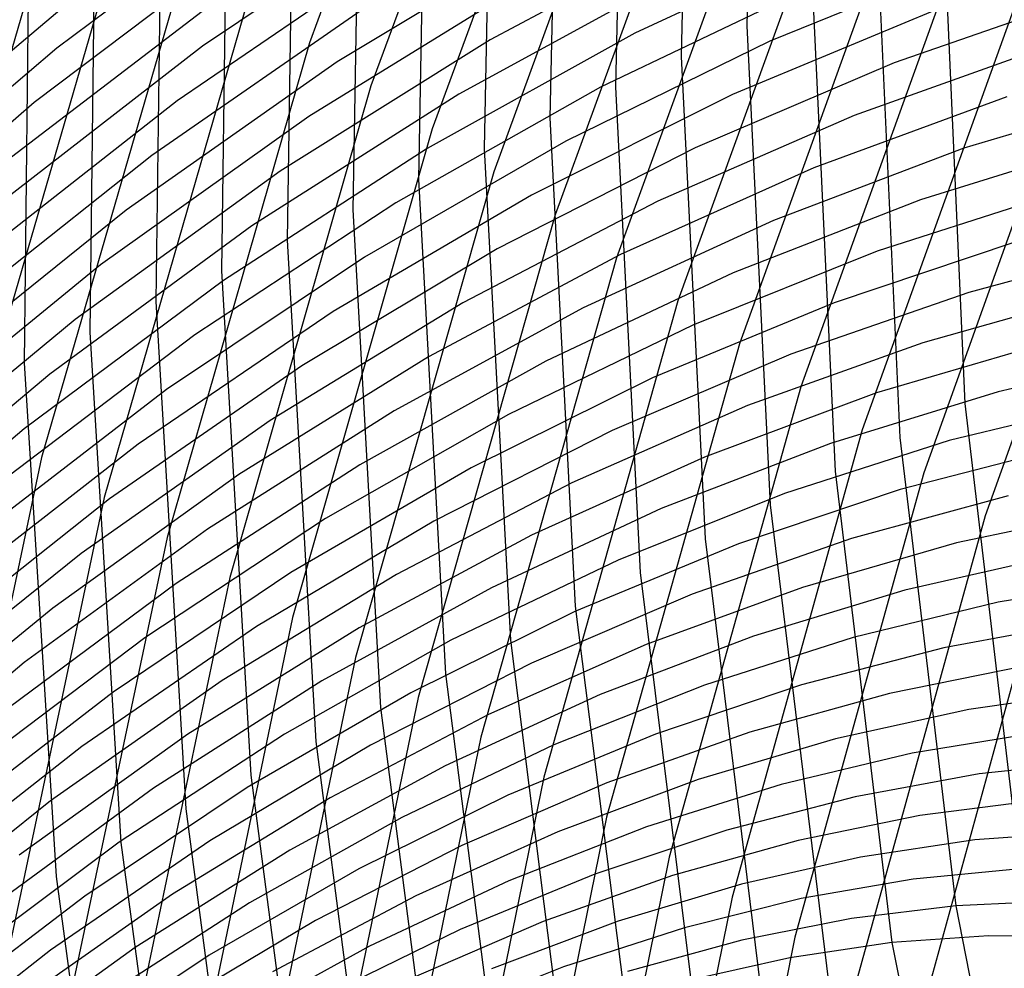
# Model space of a CAD drawing. Units: inches. Extents: x -1 to 1, y -1 to 1.
# Drawn here: x -0.66 to -0.55, y 0.03 to 0.13 of the extents above; entities that cross this region are included whole.
import ezdxf

# ---------------------------------------------------------------- set-up
doc = ezdxf.new("R2010")
doc.units = ezdxf.units.IN
doc.header["$MEASUREMENT"] = 0
for name, color, linetype, true_color in [('layer174', 7, 'Continuous', 0xad1e8e), ('layer175', 7, 'Continuous', 0xad1e89), ('layer176', 7, 'Continuous', 0xad1e87), ('layer177', 7, 'Continuous', 0xad1e82), ('layer178', 7, 'Continuous', 0xad1e7d), ('layer179', 7, 'Continuous', 0xad1e79), ('layer180', 7, 'Continuous', 0xad1e74), ('layer181', 7, 'Continuous', 0xad1e71), ('layer182', 7, 'Continuous', 0xad1e6d), ('layer183', 7, 'Continuous', 0xad1e68), ('layer184', 7, 'Continuous', 0xad1e63), ('layer185', 7, 'Continuous', 0xad1e5e), ('layer186', 7, 'Continuous', 0xad1e5c), ('layer187', 7, 'Continuous', 0xad1e57), ('layer188', 7, 'Continuous', 0xad1e52), ('layer189', 7, 'Continuous', 0xad1e4e), ('layer190', 7, 'Continuous', 0xad1e49), ('layer191', 7, 'Continuous', 0xad1e47), ('layer192', 7, 'Continuous', 0xad1e42), ('layer193', 7, 'Continuous', 0xad1e3d), ('layer51', 7, 'Continuous', 0x1ea6ad), ('layer52', 7, 'Continuous', 0x1e9cad), ('layer53', 7, 'Continuous', 0x1e95ad), ('layer54', 7, 'Continuous', 0x1e8cad), ('layer55', 7, 'Continuous', 0x1e82ad), ('layer56', 7, 'Continuous', 0x1e7bad), ('layer57', 7, 'Continuous', 0x1e71ad), ('layer58', 7, 'Continuous', 0x1e6aad), ('layer59', 7, 'Continuous', 0x1e61ad), ('layer60', 7, 'Continuous', 0x1e57ad), ('layer61', 7, 'Continuous', 0x1e50ad), ('layer62', 7, 'Continuous', 0x1e47ad), ('layer63', 7, 'Continuous', 0x1e3fad), ('layer64', 7, 'Continuous', 0x1e36ad), ('layer65', 7, 'Continuous', 0x1e2cad), ('layer66', 7, 'Continuous', 0x1e25ad), ('layer67', 7, 'Continuous', 0x201ead), ('layer68', 7, 'Continuous', 0x281ead), ('layer69', 7, 'Continuous', 0x311ead), ('layer7', 7, 'Continuous', 0xad951e), ('layer70', 7, 'Continuous', 0x3b1ead), ('layer71', 7, 'Continuous', 0x421ead), ('layer72', 7, 'Continuous', 0x4b1ead), ('layer73', 7, 'Continuous', 0x521ead), ('layer74', 7, 'Continuous', 0x5c1ead), ('layer75', 7, 'Continuous', 0x651ead), ('layer76', 7, 'Continuous', 0x6d1ead), ('layer77', 7, 'Continuous', 0x761ead), ('layer78', 7, 'Continuous', 0x7d1ead), ('layer79', 7, 'Continuous', 0x871ead), ('layer80', 7, 'Continuous', 0x901ead), ('layer81', 7, 'Continuous', 0x971ead), ('layer82', 7, 'Continuous', 0xa11ead), ('layer83', 7, 'Continuous', 0xa81ead), ('layer84', 7, 'Continuous', 0xad1ea8), ('layer85', 7, 'Continuous', 0xad1e9f), ('layer86', 7, 'Continuous', 0xad1e97), ('layer87', 7, 'Continuous', 0xad1e8e), ('layer88', 7, 'Continuous', 0xad1e87), ('layer89', 7, 'Continuous', 0xad1e7d), ('layer90', 7, 'Continuous', 0xad1e74), ('layer91', 7, 'Continuous', 0xad1e6d), ('layer92', 7, 'Continuous', 0xad1e63)]:
    doc.layers.add(name, color=color, linetype=linetype, true_color=true_color)

msp = doc.modelspace()

# ---------------------------------------------------------------- linework, layer by layer
at = {"layer": 'layer174'}
for p, q in [((-0.56097, 0.13383), (-0.55882, 0.08542)), ((-0.55882, 0.08542), (-0.55315, 0.03746))]:
    msp.add_line(p, q, dxfattribs=at)
at = {"layer": 'layer175'}
for p, q in [((-0.56774, 0.13067), (-0.56551, 0.08194)), ((-0.56551, 0.08194), (-0.55974, 0.03366)), ((-0.55974, 0.03366), (-0.55046, -0.01393))]:
    msp.add_line(p, q, dxfattribs=at)
at = {"layer": 'layer176'}
for p, q in [((-0.57451, 0.12752), (-0.5722, 0.07846)), ((-0.5722, 0.07846), (-0.56633, 0.02985)), ((-0.56633, 0.02985), (-0.55693, -0.01805))]:
    msp.add_line(p, q, dxfattribs=at)
at = {"layer": 'layer177'}
for p, q in [((-0.58005, 0.17395), (-0.58128, 0.12436)), ((-0.58128, 0.12436), (-0.57889, 0.07498)), ((-0.57889, 0.07498), (-0.57292, 0.02605)), ((-0.5504, 0.06944), (-0.5634, 0.02217))]:
    msp.add_line(p, q, dxfattribs=at)
at = {"layer": 'layer178'}
for p, q in [((-0.58688, 0.17112), (-0.58805, 0.1212)), ((-0.58805, 0.1212), (-0.58558, 0.07149)), ((-0.54017, 0.12024), (-0.55673, 0.07387)), ((-0.55673, 0.07387), (-0.56987, 0.02629)), ((-0.58558, 0.07149), (-0.57951, 0.02224))]:
    msp.add_line(p, q, dxfattribs=at)
at = {"layer": 'layer179'}
for p, q in [((-0.59371, 0.16829), (-0.59482, 0.11805)), ((-0.54634, 0.12497), (-0.56306, 0.0783)), ((-0.59482, 0.11805), (-0.59227, 0.06801)), ((-0.56306, 0.0783), (-0.57634, 0.03041)), ((-0.59227, 0.06801), (-0.5861, 0.01844)), ((-0.57634, 0.03041), (-0.5861, -0.01844))]:
    msp.add_line(p, q, dxfattribs=at)
at = {"layer": 'layer180'}
for p, q in [((-0.60054, 0.16546), (-0.60158, 0.11489)), ((-0.55251, 0.12971), (-0.56939, 0.08273)), ((-0.60158, 0.11489), (-0.59896, 0.06453)), ((-0.56939, 0.08273), (-0.58281, 0.03454)), ((-0.59896, 0.06453), (-0.59268, 0.01464)), ((-0.58281, 0.03454), (-0.59268, -0.01464))]:
    msp.add_line(p, q, dxfattribs=at)
at = {"layer": 'layer181'}
for p, q in [((-0.60737, 0.16263), (-0.60835, 0.11174)), ((-0.55869, 0.13444), (-0.57572, 0.08717)), ((-0.60835, 0.11174), (-0.60565, 0.06105)), ((-0.57572, 0.08717), (-0.58928, 0.03866)), ((-0.60565, 0.06105), (-0.59927, 0.01083)), ((-0.58928, 0.03866), (-0.59927, -0.01083))]:
    msp.add_line(p, q, dxfattribs=at)
at = {"layer": 'layer182'}
for p, q in [((-0.61419, 0.15981), (-0.61512, 0.10858)), ((-0.56486, 0.13918), (-0.58205, 0.0916)), ((-0.61512, 0.10858), (-0.61234, 0.05757)), ((-0.58205, 0.0916), (-0.59575, 0.04278)), ((-0.61234, 0.05757), (-0.60586, 0.00703)), ((-0.59575, 0.04278), (-0.60586, -0.00703))]:
    msp.add_line(p, q, dxfattribs=at)
at = {"layer": 'layer183'}
for p, q in [((-0.62102, 0.15698), (-0.62189, 0.10542)), ((-0.57103, 0.14391), (-0.58838, 0.09603)), ((-0.62189, 0.10542), (-0.61902, 0.05408)), ((-0.58838, 0.09603), (-0.60222, 0.0469)), ((-0.61902, 0.05408), (-0.61245, 0.00322)), ((-0.60222, 0.0469), (-0.61245, -0.00322))]:
    msp.add_line(p, q, dxfattribs=at)
at = {"layer": 'layer184'}
for p, q in [((-0.62785, 0.15415), (-0.62866, 0.10227)), ((-0.5772, 0.14865), (-0.59471, 0.10046)), ((-0.62866, 0.10227), (-0.62571, 0.0506)), ((-0.59471, 0.10046), (-0.60869, 0.05102)), ((-0.60869, 0.05102), (-0.61904, 0.00058)), ((-0.62571, 0.0506), (-0.61904, -0.00058))]:
    msp.add_line(p, q, dxfattribs=at)
at = {"layer": 'layer185'}
for p, q in [((-0.58337, 0.15339), (-0.60104, 0.10489)), ((-0.63468, 0.15132), (-0.63543, 0.09911)), ((-0.60104, 0.10489), (-0.61516, 0.05514)), ((-0.63543, 0.09911), (-0.6324, 0.04712)), ((-0.61516, 0.05514), (-0.62563, 0.00439)), ((-0.6324, 0.04712), (-0.62563, -0.00439))]:
    msp.add_line(p, q, dxfattribs=at)
at = {"layer": 'layer186'}
for p, q in [((-0.58954, 0.15812), (-0.60737, 0.10933)), ((-0.64151, 0.14849), (-0.6422, 0.09595)), ((-0.60737, 0.10933), (-0.62162, 0.05926)), ((-0.6422, 0.09595), (-0.63909, 0.04364)), ((-0.62162, 0.05926), (-0.63222, 0.00819)), ((-0.63909, 0.04364), (-0.63222, -0.00819))]:
    msp.add_line(p, q, dxfattribs=at)
at = {"layer": 'layer187'}
for p, q in [((-0.59572, 0.16286), (-0.6137, 0.11376)), ((-0.64834, 0.14566), (-0.64897, 0.0928)), ((-0.6137, 0.11376), (-0.62809, 0.06339)), ((-0.64897, 0.0928), (-0.64578, 0.04016)), ((-0.62809, 0.06339), (-0.63881, 0.01199)), ((-0.64578, 0.04016), (-0.63881, -0.01199))]:
    msp.add_line(p, q, dxfattribs=at)
at = {"layer": 'layer188'}
for p, q in [((-0.60189, 0.16759), (-0.62003, 0.11819)), ((-0.65516, 0.14284), (-0.65574, 0.08964)), ((-0.62003, 0.11819), (-0.63456, 0.06751)), ((-0.65574, 0.08964), (-0.65247, 0.03667)), ((-0.63456, 0.06751), (-0.6454, 0.0158)), ((-0.65247, 0.03667), (-0.6454, -0.0158))]:
    msp.add_line(p, q, dxfattribs=at)
at = {"layer": 'layer189'}
for p, q in [((-0.60806, 0.17233), (-0.62636, 0.12262)), ((-0.62636, 0.12262), (-0.64103, 0.07163)), ((-0.64103, 0.07163), (-0.65199, 0.0196))]:
    msp.add_line(p, q, dxfattribs=at)
at = {"layer": 'layer190'}
for p, q in [((-0.63269, 0.12706), (-0.6475, 0.07575)), ((-0.6475, 0.07575), (-0.65858, 0.02341))]:
    msp.add_line(p, q, dxfattribs=at)
at = {"layer": 'layer191'}
for p, q in [((-0.63902, 0.13149), (-0.65397, 0.07987)), ((-0.65397, 0.07987), (-0.66516, 0.02721))]:
    msp.add_line(p, q, dxfattribs=at)
at = {"layer": 'layer192'}
msp.add_line((-0.64535, 0.13592), (-0.66044, 0.08399), dxfattribs=at)
at = {"layer": 'layer193'}
msp.add_line((-0.65168, 0.14035), (-0.66691, 0.08811), dxfattribs=at)
at = {"layer": 'layer51'}
for p, q in [((-0.55639, 0.03056), (-0.56633, 0.02985)), ((-0.54709, 0.03046), (-0.55639, 0.03056)), ((-0.56633, 0.02985), (-0.57686, 0.02829)), ((-0.57686, 0.02829), (-0.58792, 0.02582))]:
    msp.add_line(p, q, dxfattribs=at)
at = {"layer": 'layer52'}
for p, q in [((-0.55974, 0.03366), (-0.5705, 0.03234)), ((-0.54958, 0.0341), (-0.55974, 0.03366)), ((-0.5705, 0.03234), (-0.58181, 0.0301)), ((-0.58181, 0.0301), (-0.59358, 0.02689))]:
    msp.add_line(p, q, dxfattribs=at)
at = {"layer": 'layer53'}
for p, q in [((-0.55315, 0.03746), (-0.56414, 0.03639)), ((-0.56414, 0.03639), (-0.57569, 0.03439)), ((-0.57569, 0.03439), (-0.58772, 0.03139)), ((-0.58772, 0.03139), (-0.60016, 0.02737)), ((-0.60016, 0.02737), (-0.61293, 0.02227))]:
    msp.add_line(p, q, dxfattribs=at)
at = {"layer": 'layer54'}
for p, q in [((-0.54656, 0.04127), (-0.55778, 0.04044)), ((-0.55778, 0.04044), (-0.56957, 0.03867)), ((-0.56957, 0.03867), (-0.58185, 0.03589)), ((-0.58185, 0.03589), (-0.59456, 0.03206)), ((-0.59456, 0.03206), (-0.60761, 0.02715))]:
    msp.add_line(p, q, dxfattribs=at)
at = {"layer": 'layer55'}
for p, q in [((-0.55142, 0.0445), (-0.56345, 0.04295)), ((-0.56345, 0.04295), (-0.57599, 0.04039)), ((-0.57599, 0.04039), (-0.58896, 0.03676)), ((-0.58896, 0.03676), (-0.60228, 0.03203)), ((-0.60228, 0.03203), (-0.61588, 0.02616))]:
    msp.add_line(p, q, dxfattribs=at)
at = {"layer": 'layer56'}
for p, q in [((-0.54506, 0.04855), (-0.55733, 0.04724)), ((-0.55733, 0.04724), (-0.57013, 0.04489)), ((-0.57013, 0.04489), (-0.58336, 0.04146)), ((-0.58336, 0.04146), (-0.59696, 0.03691)), ((-0.59696, 0.03691), (-0.61084, 0.0312)), ((-0.61084, 0.0312), (-0.62491, 0.02432))]:
    msp.add_line(p, q, dxfattribs=at)
at = {"layer": 'layer57'}
for p, q in [((-0.55122, 0.05152), (-0.56426, 0.04939)), ((-0.56426, 0.04939), (-0.57776, 0.04616)), ((-0.57776, 0.04616), (-0.59164, 0.04179)), ((-0.59164, 0.04179), (-0.6058, 0.03624)), ((-0.6058, 0.03624), (-0.62016, 0.0295)), ((-0.62016, 0.0295), (-0.63464, 0.02153))]:
    msp.add_line(p, q, dxfattribs=at)
at = {"layer": 'layer58'}
for p, q in [((-0.5451, 0.0558), (-0.5584, 0.05389)), ((-0.5584, 0.05389), (-0.57216, 0.05085)), ((-0.57216, 0.05085), (-0.58631, 0.04666)), ((-0.58631, 0.04666), (-0.60076, 0.04128)), ((-0.60076, 0.04128), (-0.61541, 0.03468)), ((-0.61541, 0.03468), (-0.63018, 0.02684))]:
    msp.add_line(p, q, dxfattribs=at)
at = {"layer": 'layer59'}
for p, q in [((-0.55253, 0.05839), (-0.56657, 0.05555)), ((-0.56657, 0.05555), (-0.58099, 0.05154)), ((-0.58099, 0.05154), (-0.59572, 0.04632)), ((-0.59572, 0.04632), (-0.61066, 0.03987)), ((-0.61066, 0.03987), (-0.62573, 0.03215)), ((-0.62573, 0.03215), (-0.64083, 0.02315))]:
    msp.add_line(p, q, dxfattribs=at)
at = {"layer": 'layer60'}
for p, q in [((-0.54667, 0.06289), (-0.56097, 0.06025)), ((-0.56097, 0.06025), (-0.57566, 0.05642)), ((-0.57566, 0.05642), (-0.59068, 0.05136)), ((-0.59068, 0.05136), (-0.60591, 0.04505)), ((-0.60591, 0.04505), (-0.62128, 0.03745)), ((-0.62128, 0.03745), (-0.63668, 0.02856)), ((-0.63668, 0.02856), (-0.65203, 0.01836))]:
    msp.add_line(p, q, dxfattribs=at)
at = {"layer": 'layer61'}
for p, q in [((-0.54081, 0.06739), (-0.55537, 0.06495)), ((-0.55537, 0.06495), (-0.57034, 0.0613)), ((-0.57034, 0.0613), (-0.58564, 0.0564)), ((-0.58564, 0.0564), (-0.60116, 0.05023)), ((-0.60116, 0.05023), (-0.61682, 0.04276)), ((-0.61682, 0.04276), (-0.63253, 0.03397)), ((-0.63253, 0.03397), (-0.64818, 0.02385))]:
    msp.add_line(p, q, dxfattribs=at)
at = {"layer": 'layer62'}
for p, q in [((-0.54977, 0.06965), (-0.56502, 0.06618)), ((-0.56502, 0.06618), (-0.58059, 0.06144)), ((-0.58059, 0.06144), (-0.59641, 0.05542)), ((-0.59641, 0.05542), (-0.61237, 0.04807)), ((-0.61237, 0.04807), (-0.62838, 0.03938)), ((-0.62838, 0.03938), (-0.64433, 0.02935)), ((-0.64433, 0.02935), (-0.66014, 0.01796))]:
    msp.add_line(p, q, dxfattribs=at)
at = {"layer": 'layer63'}
for p, q in [((-0.54417, 0.07434), (-0.55969, 0.07106)), ((-0.55969, 0.07106), (-0.57555, 0.06648)), ((-0.57555, 0.06648), (-0.59166, 0.0606)), ((-0.59166, 0.0606), (-0.60792, 0.05337)), ((-0.60792, 0.05337), (-0.62422, 0.04479)), ((-0.62422, 0.04479), (-0.64048, 0.03484)), ((-0.64048, 0.03484), (-0.65659, 0.02353))]:
    msp.add_line(p, q, dxfattribs=at)
at = {"layer": 'layer64'}
for p, q in [((-0.55437, 0.07593), (-0.57051, 0.07153)), ((-0.57051, 0.07153), (-0.58691, 0.06578)), ((-0.58691, 0.06578), (-0.60346, 0.05868)), ((-0.60346, 0.05868), (-0.62007, 0.0502)), ((-0.62007, 0.0502), (-0.63663, 0.04034)), ((-0.63663, 0.04034), (-0.65305, 0.02909)), ((-0.65305, 0.02909), (-0.66922, 0.01644))]:
    msp.add_line(p, q, dxfattribs=at)
at = {"layer": 'layer65'}
for p, q in [((-0.54905, 0.08081), (-0.56547, 0.07657)), ((-0.56547, 0.07657), (-0.58216, 0.07097)), ((-0.58216, 0.07097), (-0.59901, 0.06399)), ((-0.59901, 0.06399), (-0.61592, 0.05562)), ((-0.61592, 0.05562), (-0.63279, 0.04584)), ((-0.63279, 0.04584), (-0.64951, 0.03465)), ((-0.64951, 0.03465), (-0.66599, 0.02205))]:
    msp.add_line(p, q, dxfattribs=at)
at = {"layer": 'layer66'}
for p, q in [((-0.54372, 0.08569), (-0.56043, 0.08161)), ((-0.56043, 0.08161), (-0.57741, 0.07615)), ((-0.57741, 0.07615), (-0.59456, 0.0693)), ((-0.59456, 0.0693), (-0.61177, 0.06103)), ((-0.61177, 0.06103), (-0.62894, 0.05133)), ((-0.62894, 0.05133), (-0.64597, 0.04021)), ((-0.64597, 0.04021), (-0.66275, 0.02765))]:
    msp.add_line(p, q, dxfattribs=at)
at = {"layer": 'layer67'}
for p, q in [((-0.5384, 0.09057), (-0.55539, 0.08665)), ((-0.55539, 0.08665), (-0.57266, 0.08133)), ((-0.57266, 0.08133), (-0.5901, 0.0746)), ((-0.5901, 0.0746), (-0.60761, 0.06644)), ((-0.60761, 0.06644), (-0.62509, 0.05683)), ((-0.62509, 0.05683), (-0.64242, 0.04577)), ((-0.64242, 0.04577), (-0.65951, 0.03326))]:
    msp.add_line(p, q, dxfattribs=at)
at = {"layer": 'layer68'}
for p, q in [((-0.55035, 0.09169), (-0.56791, 0.08652)), ((-0.56791, 0.08652), (-0.58565, 0.07991)), ((-0.58565, 0.07991), (-0.60346, 0.07185)), ((-0.60346, 0.07185), (-0.62124, 0.06232)), ((-0.62124, 0.06232), (-0.63888, 0.05133)), ((-0.63888, 0.05133), (-0.65628, 0.03886))]:
    msp.add_line(p, q, dxfattribs=at)
at = {"layer": 'layer69'}
for p, q in [((-0.54531, 0.09673), (-0.56316, 0.0917)), ((-0.56316, 0.0917), (-0.5812, 0.08522)), ((-0.5812, 0.08522), (-0.59931, 0.07726)), ((-0.59931, 0.07726), (-0.61739, 0.06782)), ((-0.61739, 0.06782), (-0.63534, 0.05689)), ((-0.63534, 0.05689), (-0.65304, 0.04447)), ((-0.65304, 0.04447), (-0.67039, 0.03057))]:
    msp.add_line(p, q, dxfattribs=at)
at = {"layer": 'layer7', "color": 8}
msp.add_circle((0, 0), 1, dxfattribs=at)
at = {"layer": 'layer70'}
for p, q in [((-0.54027, 0.10177), (-0.55841, 0.09688)), ((-0.55841, 0.09688), (-0.57674, 0.09053)), ((-0.57674, 0.09053), (-0.59516, 0.08267)), ((-0.59516, 0.08267), (-0.61354, 0.07332)), ((-0.61354, 0.07332), (-0.6318, 0.06245)), ((-0.6318, 0.06245), (-0.64981, 0.05007)), ((-0.64981, 0.05007), (-0.66746, 0.0362))]:
    msp.add_line(p, q, dxfattribs=at)
at = {"layer": 'layer71'}
for p, q in [((-0.55366, 0.10207), (-0.57229, 0.09583)), ((-0.57229, 0.09583), (-0.591, 0.08809)), ((-0.591, 0.08809), (-0.6097, 0.07881)), ((-0.6097, 0.07881), (-0.62826, 0.06801)), ((-0.62826, 0.06801), (-0.64657, 0.05568)), ((-0.64657, 0.05568), (-0.66453, 0.04183))]:
    msp.add_line(p, q, dxfattribs=at)
at = {"layer": 'layer72'}
for p, q in [((-0.54891, 0.10725), (-0.56784, 0.10114)), ((-0.56784, 0.10114), (-0.58685, 0.0935)), ((-0.58685, 0.0935), (-0.60585, 0.08431)), ((-0.60585, 0.08431), (-0.62471, 0.07357)), ((-0.62471, 0.07357), (-0.64333, 0.06128)), ((-0.64333, 0.06128), (-0.6616, 0.04746))]:
    msp.add_line(p, q, dxfattribs=at)
at = {"layer": 'layer73'}
for p, q in [((-0.54416, 0.11243), (-0.56338, 0.10645)), ((-0.56338, 0.10645), (-0.5827, 0.09891)), ((-0.5827, 0.09891), (-0.602, 0.0898)), ((-0.602, 0.0898), (-0.62117, 0.07913)), ((-0.62117, 0.07913), (-0.6401, 0.06689)), ((-0.6401, 0.06689), (-0.65867, 0.05309))]:
    msp.add_line(p, q, dxfattribs=at)
at = {"layer": 'layer74'}
for p, q in [((-0.53941, 0.11762), (-0.55893, 0.11175)), ((-0.55893, 0.11175), (-0.57855, 0.10432)), ((-0.57855, 0.10432), (-0.59815, 0.0953)), ((-0.59815, 0.0953), (-0.61763, 0.08469)), ((-0.61763, 0.08469), (-0.63686, 0.07249)), ((-0.63686, 0.07249), (-0.65574, 0.05872)), ((-0.65574, 0.05872), (-0.67414, 0.04339))]:
    msp.add_line(p, q, dxfattribs=at)
at = {"layer": 'layer75'}
for p, q in [((-0.55448, 0.11706), (-0.57439, 0.10973)), ((-0.57439, 0.10973), (-0.5943, 0.1008)), ((-0.5943, 0.1008), (-0.61409, 0.09025)), ((-0.61409, 0.09025), (-0.63363, 0.0781)), ((-0.63363, 0.0781), (-0.65281, 0.06435)), ((-0.65281, 0.06435), (-0.67152, 0.04903))]:
    msp.add_line(p, q, dxfattribs=at)
at = {"layer": 'layer76'}
for p, q in [((-0.55002, 0.12237), (-0.57024, 0.11514)), ((-0.57024, 0.11514), (-0.59045, 0.10629)), ((-0.59045, 0.10629), (-0.61054, 0.09581)), ((-0.61054, 0.09581), (-0.63039, 0.0837)), ((-0.63039, 0.0837), (-0.64988, 0.06998)), ((-0.64988, 0.06998), (-0.66889, 0.05466))]:
    msp.add_line(p, q, dxfattribs=at)
at = {"layer": 'layer77'}
for p, q in [((-0.54557, 0.12768), (-0.56609, 0.12056)), ((-0.56609, 0.12056), (-0.58661, 0.11179)), ((-0.58661, 0.11179), (-0.607, 0.10137)), ((-0.607, 0.10137), (-0.62715, 0.08931)), ((-0.62715, 0.08931), (-0.64695, 0.07561)), ((-0.64695, 0.07561), (-0.66626, 0.0603))]:
    msp.add_line(p, q, dxfattribs=at)
at = {"layer": 'layer78'}
for p, q in [((-0.56194, 0.12597), (-0.58276, 0.11728)), ((-0.58276, 0.11728), (-0.60346, 0.10693)), ((-0.60346, 0.10693), (-0.62392, 0.09491)), ((-0.62392, 0.09491), (-0.64402, 0.08124)), ((-0.64402, 0.08124), (-0.66363, 0.06593))]:
    msp.add_line(p, q, dxfattribs=at)
at = {"layer": 'layer79'}
for p, q in [((-0.55779, 0.13138), (-0.57891, 0.12278)), ((-0.57891, 0.12278), (-0.59992, 0.11249)), ((-0.59992, 0.11249), (-0.62068, 0.10052)), ((-0.62068, 0.10052), (-0.64109, 0.08687)), ((-0.64109, 0.08687), (-0.66101, 0.07157))]:
    msp.add_line(p, q, dxfattribs=at)
at = {"layer": 'layer80'}
for p, q in [((-0.57506, 0.12828), (-0.59637, 0.11805)), ((-0.59637, 0.11805), (-0.61745, 0.10612)), ((-0.61745, 0.10612), (-0.63815, 0.0925)), ((-0.63815, 0.0925), (-0.65838, 0.0772))]:
    msp.add_line(p, q, dxfattribs=at)
at = {"layer": 'layer81'}
for p, q in [((-0.57121, 0.13377), (-0.59283, 0.12361)), ((-0.59283, 0.12361), (-0.61421, 0.11173)), ((-0.61421, 0.11173), (-0.63522, 0.09813)), ((-0.63522, 0.09813), (-0.65575, 0.08284)), ((-0.65575, 0.08284), (-0.67567, 0.06588))]:
    msp.add_line(p, q, dxfattribs=at)
at = {"layer": 'layer82'}
for p, q in [((-0.58929, 0.12917), (-0.61097, 0.11733)), ((-0.61097, 0.11733), (-0.63229, 0.10376)), ((-0.63229, 0.10376), (-0.65312, 0.08847)), ((-0.65312, 0.08847), (-0.67334, 0.0715))]:
    msp.add_line(p, q, dxfattribs=at)
at = {"layer": 'layer83'}
for p, q in [((-0.58575, 0.13473), (-0.60774, 0.12294)), ((-0.60774, 0.12294), (-0.62936, 0.10939)), ((-0.62936, 0.10939), (-0.6505, 0.0941)), ((-0.6505, 0.0941), (-0.67101, 0.07712))]:
    msp.add_line(p, q, dxfattribs=at)
at = {"layer": 'layer84'}
for p, q in [((-0.6045, 0.12854), (-0.62643, 0.11502)), ((-0.62643, 0.11502), (-0.64787, 0.09974)), ((-0.64787, 0.09974), (-0.66869, 0.08274))]:
    msp.add_line(p, q, dxfattribs=at)
at = {"layer": 'layer85'}
for p, q in [((-0.60126, 0.13415), (-0.6235, 0.12065)), ((-0.6235, 0.12065), (-0.64524, 0.10537)), ((-0.64524, 0.10537), (-0.66636, 0.08836))]:
    msp.add_line(p, q, dxfattribs=at)
at = {"layer": 'layer86'}
for p, q in [((-0.62057, 0.12628), (-0.64261, 0.11101)), ((-0.64261, 0.11101), (-0.66403, 0.09398))]:
    msp.add_line(p, q, dxfattribs=at)
at = {"layer": 'layer87'}
for p, q in [((-0.61764, 0.13191), (-0.63999, 0.11664)), ((-0.63999, 0.11664), (-0.6617, 0.0996))]:
    msp.add_line(p, q, dxfattribs=at)
at = {"layer": 'layer88'}
for p, q in [((-0.61471, 0.13754), (-0.63736, 0.12228)), ((-0.63736, 0.12228), (-0.65937, 0.10522))]:
    msp.add_line(p, q, dxfattribs=at)
at = {"layer": 'layer89'}
msp.add_line((-0.63473, 0.12791), (-0.65705, 0.11084), dxfattribs=at)
at = {"layer": 'layer90'}
for p, q in [((-0.6321, 0.13355), (-0.65472, 0.11646)), ((-0.65472, 0.11646), (-0.67656, 0.09757))]:
    msp.add_line(p, q, dxfattribs=at)
at = {"layer": 'layer91'}
for p, q in [((-0.62948, 0.13918), (-0.65239, 0.12208)), ((-0.65239, 0.12208), (-0.67453, 0.10316))]:
    msp.add_line(p, q, dxfattribs=at)
at = {"layer": 'layer92'}
msp.add_line((-0.65006, 0.1277), (-0.67249, 0.10874), dxfattribs=at)

doc.saveas('drawing.dxf')
